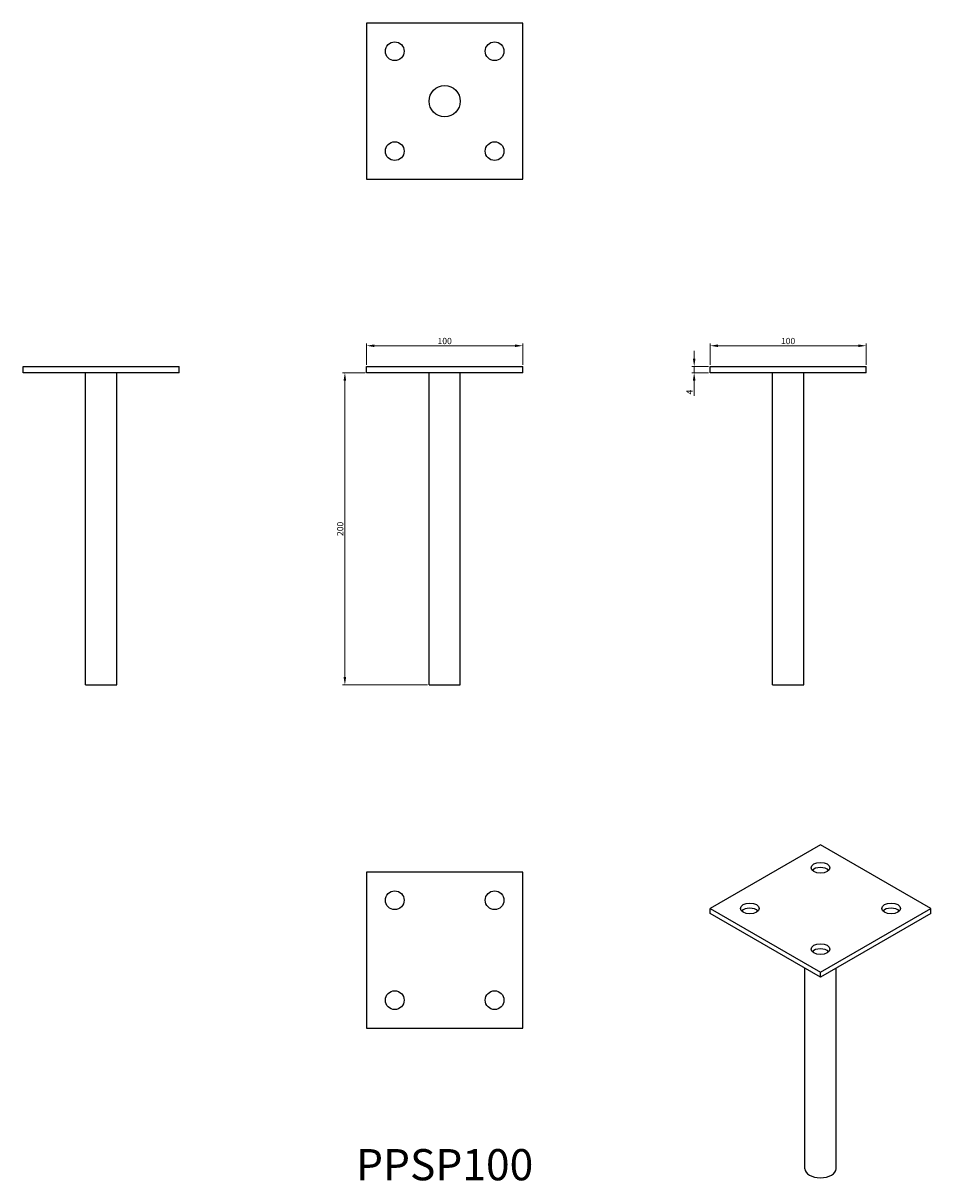
# Model space of a CAD drawing. Units: millimetres. Extents: x 524 to 1105, y 176 to 918.
import ezdxf

# ---------------------------------------------------------------- set-up
doc = ezdxf.new("R2010")
doc.units = ezdxf.units.MM
for name, color, linetype, lineweight in [('Dimensions', 1, 'Continuous', 20), ('Part', 7, 'Continuous', 25), ('Text', 7, 'Continuous', 25)]:
    doc.layers.add(name, color=color, linetype=linetype, lineweight=lineweight)
doc.styles.add('EU_style', font='arial.ttf')
doc.dimstyles.new('Dim_2D', dxfattribs={"dimtxt": 4, "dimasz": 5, "dimexe": 1.5, "dimexo": 1, "dimgap": 1, "dimtad": 1, "dimdec": 1, "dimdsep": 46, "dimtxsty": 'EU_style', "dimcen": 2.5, "dimclrd": 256, "dimclre": 256, "dimclrt": 256, "dimadec": 0, "dimazin": 0, "dimtfac": 1, "dimtdec": 1, "dimtmove": 0, "dimatfit": 3, "dimfxl": 0, "dimtolj": 1, "dimtzin": 0, "dimlwd": -1, "dimlwe": -1, "dimarcsym": 0})

# ---------------------------------------------------------------- blocks, each defined once
blk = doc.blocks.new('*D1')
at = {"layer": 'Defpoints', "color": 0}
for p in [(844, 710.8), (744, 697.5), (844, 697.5)]:
    blk.add_point(p, dxfattribs=at)
at = {"layer": 'Dimensions'}
for p, q in [((744, 698.5), (744, 712.3)), ((844, 698.5), (844, 712.3)), ((749, 710.8), (839, 710.8))]:
    blk.add_line(p, q, dxfattribs=at)
for points in [[(749, 711.64), (749, 709.97), (744, 710.8)], [(839, 711.64), (839, 709.97), (844, 710.8)]]:
    blk.add_solid(points, dxfattribs=at)
at = {"layer": 'Dimensions', "insert": (794, 713.84), "char_height": 4, "attachment_point": 5, "style": 'EU_style'}
blk.add_mtext('\\A1;100', dxfattribs=at)
blk = doc.blocks.new('*D2')
at = {"layer": 'Defpoints', "color": 0}
for p in [(1064, 710.8), (964, 697.5), (1064, 697.5)]:
    blk.add_point(p, dxfattribs=at)
at = {"layer": 'Dimensions'}
for p, q in [((964, 698.5), (964, 712.3)), ((1064, 698.5), (1064, 712.3)), ((969, 710.8), (1059, 710.8))]:
    blk.add_line(p, q, dxfattribs=at)
for points in [[(969, 711.64), (969, 709.97), (964, 710.8)], [(1059, 711.64), (1059, 709.97), (1064, 710.8)]]:
    blk.add_solid(points, dxfattribs=at)
at = {"layer": 'Dimensions', "insert": (1014, 713.84), "char_height": 4, "attachment_point": 5, "style": 'EU_style'}
blk.add_mtext('\\A1;100', dxfattribs=at)
blk = doc.blocks.new('*D3')
at = {"layer": 'Defpoints', "color": 0}
for p in [(964, 697.5), (953.82, 693.5), (964, 693.5)]:
    blk.add_point(p, dxfattribs=at)
at = {"layer": 'Dimensions'}
for p, q in [((953.82, 702.5), (953.82, 707.5)), ((963, 697.5), (952.32, 697.5)), ((953.82, 697.5), (953.82, 693.5)), ((963, 693.5), (952.32, 693.5)), ((953.82, 688.5), (953.82, 678.73))]:
    blk.add_line(p, q, dxfattribs=at)
for points in [[(952.99, 702.5), (954.66, 702.5), (953.82, 697.5)], [(952.99, 688.5), (954.66, 688.5), (953.82, 693.5)]]:
    blk.add_solid(points, dxfattribs=at)
at = {"layer": 'Dimensions', "insert": (950.82, 681.12), "char_height": 4, "attachment_point": 5, "rotation": 90, "style": 'EU_style'}
blk.add_mtext('\\A1;4', dxfattribs=at)
blk = doc.blocks.new('*D5')
at = {"layer": 'Defpoints', "color": 0}
for p in [(744, 693.5), (730.08, 493.5), (784, 493.5)]:
    blk.add_point(p, dxfattribs=at)
at = {"layer": 'Dimensions'}
for p, q in [((743, 693.5), (728.58, 693.5)), ((730.08, 688.5), (730.08, 498.5)), ((783, 493.5), (728.58, 493.5))]:
    blk.add_line(p, q, dxfattribs=at)
for points in [[(729.25, 688.5), (730.91, 688.5), (730.08, 693.5)], [(729.25, 498.5), (730.91, 498.5), (730.08, 493.5)]]:
    blk.add_solid(points, dxfattribs=at)
at = {"layer": 'Dimensions', "insert": (727.04, 593.5), "char_height": 4, "attachment_point": 5, "rotation": 90, "style": 'EU_style'}
blk.add_mtext('\\A1;200', dxfattribs=at)

msp = doc.modelspace()

# ---------------------------------------------------------------- linework, layer by layer
at = {"layer": 'Part'}
for p, q in [((844, 917.5), (744, 917.5)), ((744, 917.5), (744, 817.5)), ((844, 817.5), (844, 917.5)), ((744, 817.5), (844, 817.5)), ((524, 697.5), (624, 697.5)), ((524, 693.5), (524, 697.5)), ((624, 693.5), (624, 697.5)), ((744, 697.5), (844, 697.5)), ((744, 693.5), (744, 697.5)), ((844, 693.5), (844, 697.5)), ((964, 693.5), (964, 697.5)), ((964, 697.5), (1064, 697.5)), ((1064, 693.5), (1064, 697.5)), ((624, 693.5), (524, 693.5)), ((564, 493.5), (564, 693.5)), ((584, 493.5), (584, 693.5)), ((844, 693.5), (744, 693.5)), ((784, 493.5), (784, 693.5)), ((804, 493.5), (804, 693.5)), ((1064, 693.5), (964, 693.5)), ((1004, 493.5), (1004, 693.5)), ((1024, 493.5), (1024, 693.5)), ((564, 493.5), (584, 493.5)), ((784, 493.5), (804, 493.5)), ((1004, 493.5), (1024, 493.5)), ((1034.71, 390.98), (964, 350.26)), ((1105.42, 350.26), (1034.71, 390.98)), ((844, 373.5), (744, 373.5)), ((744, 373.5), (744, 273.5)), ((844, 273.5), (844, 373.5)), ((964, 350.26), (1034.71, 309.54)), ((964, 346.99), (964, 350.26)), ((1034.71, 309.54), (1105.42, 350.26)), ((1105.42, 346.99), (1105.42, 350.26)), ((1034.71, 306.27), (964, 346.99)), ((1105.42, 346.99), (1034.71, 306.27)), ((1024.71, 183.48), (1024.71, 312.03)), ((1044.71, 183.48), (1044.71, 312.03)), ((1034.71, 306.27), (1034.71, 309.54)), ((744, 273.5), (844, 273.5))]:
    msp.add_line(p, q, dxfattribs=at)
for centre, radius in [((762, 899.5), 6), ((826, 899.5), 6), ((794, 867.5), 10), ((762, 835.5), 6), ((826, 835.5), 6), ((762, 355.5), 6), ((826, 355.5), 6), ((762, 291.5), 6), ((826, 291.5), 6)]:
    msp.add_circle(centre, radius, dxfattribs=at)
for centre in [(1034.71, 376.32), (989.46, 350.26), (1079.97, 350.26), (1034.71, 324.2)]:
    msp.add_ellipse(centre, major_axis=(-6, 0), ratio=0.575862, dxfattribs=at)
for centre, major_axis, start_param, end_param in [((1034.71, 373.05), (-6, 0), 3.634548, 5.79023), ((989.46, 346.99), (-6, 0), 3.634548, 5.79023), ((1079.97, 346.99), (-6, 0), 3.634548, 5.79023), ((1034.71, 320.93), (-6, 0), 3.634548, 5.79023), ((1034.71, 183.48), (10, 0), 3.141593, 6.283185)]:
    msp.add_ellipse(centre, major_axis=major_axis, ratio=0.575862, start_param=start_param, end_param=end_param, dxfattribs=at)

# ---------------------------------------------------------------- texts
at = {"layer": 'Text', "insert": (794, 183.5), "char_height": 20, "width": 343.6746, "attachment_point": 5, "style": 'EU_style'}
msp.add_mtext('{PPSP100}', dxfattribs=at)

# ---------------------------------------------------------------- dimensions: what is measured, and where the dimension line sits
at = {"layer": 'Dimensions'}
for base, p1, p2, picture, middle in [((844, 710.8), (744, 697.5), (844, 697.5), '*D1', (794, 713.84)), ((1064, 710.8), (964, 697.5), (1064, 697.5), '*D2', (1014, 713.84))]:
    dim = msp.add_linear_dim(base=base, p1=p1, p2=p2, dimstyle='Dim_2D', dxfattribs=at)
    dim.commit()
    dim.dimension.update_dxf_attribs({"geometry": picture, "text_midpoint": middle})
for base, p1, p2, picture, middle in [((953.82, 693.5), (964, 697.5), (964, 693.5), '*D3', (950.82, 681.12)), ((730.08, 493.5), (744, 693.5), (784, 493.5), '*D5', (727.04, 593.5))]:
    dim = msp.add_linear_dim(base=base, p1=p1, p2=p2, angle=90, dimstyle='Dim_2D', dxfattribs=at)
    dim.commit()
    dim.dimension.update_dxf_attribs({"geometry": picture, "text_midpoint": middle})

doc.saveas('drawing.dxf')
